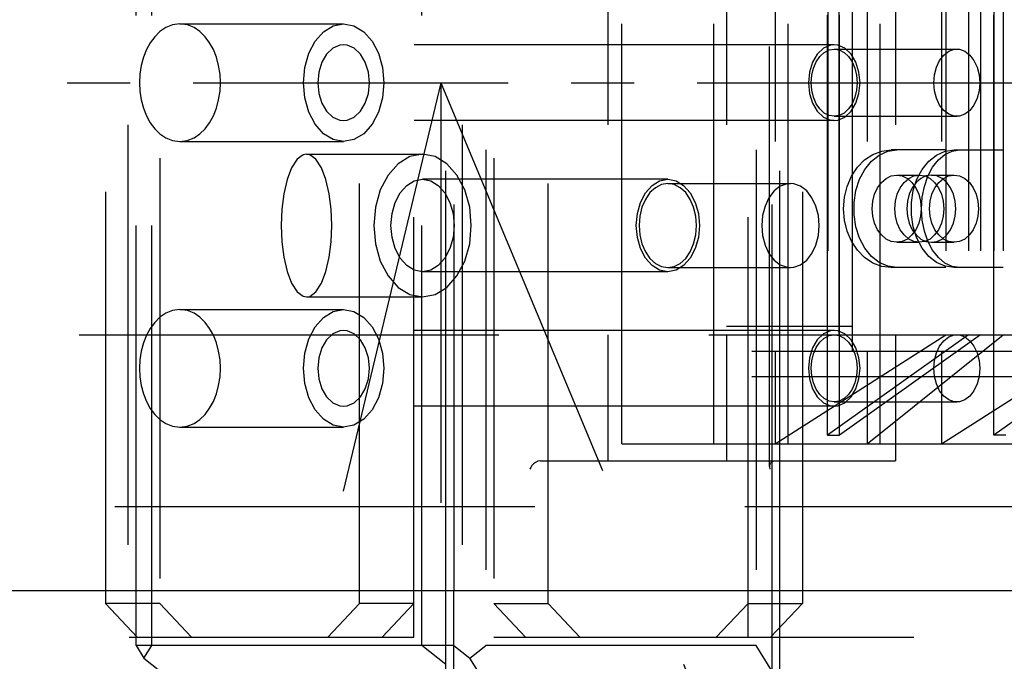
# Model space of a CAD drawing. Extents: x 0 to 10500, y 0 to 14850.
# Drawn here: x 1277 to 1395, y 12930 to 13006 of the extents above; entities that cross this region are included whole.
import ezdxf

# ---------------------------------------------------------------- set-up
doc = ezdxf.new("R2010")
doc.units = 0
doc.header["$LTSCALE"] = 100
doc.header["$MEASUREMENT"] = 0
doc.linetypes.add('CENTER', pattern=[0.6, 0.375, -0.075, 0.075, -0.075])
doc.linetypes.add('DASHED', pattern=[0.75, 0.5, -0.25])
doc.layers.get('0').update_dxf_attribs({"linetype": 'CONTINUOUS'})
doc.layers.add('05NASCOSTO', color=1, linetype='DASHED')
doc.layers.add('DEFAULT_1', color=7, linetype='CENTER')

msp = doc.modelspace()

# ---------------------------------------------------------------- linework, layer by layer
at = {"color": 7}
for p, q in [((3063.7, 12938.18), (1000.54, 12938.18)), ((1328.1, 12928.68), (1328.1, 12938.18)), ((1329.07, 12928.68), (1329.07, 12938.18)), ((1366.92, 12938.18), (1366.92, 12928.68)), ((1367.89, 12928.68), (1367.89, 12938.18))]:
    msp.add_line(p, q, dxfattribs=at)
at = {"layer": '05NASCOSTO', "color": 7}
for p, q in [((1290.25, 13068.68), (1290.25, 12928.68)), ((1291.22, 12931.68), (1291.22, 13068.68)), ((1330.04, 13068.68), (1330.04, 12928.68)), ((1293.09, 12931.68), (1293.09, 13065.68)), ((1294.04, 13064.68), (1294.04, 12932.68)), ((1324.32, 12932.68), (1324.32, 13064.68)), ((1325.26, 12931.68), (1325.26, 13065.68)), ((1332.88, 13065.68), (1332.88, 12931.68)), ((1333.83, 13064.68), (1333.83, 12932.68)), ((1364.11, 12932.68), (1364.11, 13064.68)), ((1365.05, 13065.68), (1365.05, 12931.68)), ((1287.57, 13060.68), (1287.57, 12936.68)), ((1317.85, 12936.68), (1317.85, 13060.68)), ((1340.3, 12936.68), (1340.3, 13060.68)), ((1370.58, 13060.68), (1370.58, 12936.68)), ((1328.1, 12938.18), (1328.1, 13059.18)), ((1329.07, 13059.18), (1329.07, 12938.18)), ((1366.92, 13059.18), (1366.92, 12938.18)), ((1367.89, 12938.18), (1367.89, 13059.18)), ((1347.39, 13043.68), (1347.39, 12953.68)), ((1361.54, 13043.68), (1361.54, 12953.68)), ((1366.65, 12953), (1366.65, 13044.35)), ((1381.65, 13043.68), (1381.65, 12953.68)), ((1349.08, 12955.68), (1349.08, 13041.68)), ((1360.01, 12955.68), (1360.01, 13041.68)), ((1367.34, 13041.68), (1367.34, 12955.68)), ((1368.89, 12955.68), (1368.89, 13041.68)), ((1378.27, 13041.68), (1378.27, 12955.68)), ((1379.82, 12955.68), (1379.82, 13041.68)), ((1387.14, 13041.68), (1387.14, 12955.68)), ((1373.55, 12956.72), (1373.55, 13040.64)), ((1374.98, 12956.72), (1374.98, 13040.64)), ((1393.35, 12956.72), (1393.35, 13040.64)), ((1376.54, 12966.68), (1376.54, 13030.68)), ((1373.58, 13028.68), (1373.58, 12968.68)), ((1374.95, 12968.68), (1374.95, 13028.68)), ((1387.64, 13028.68), (1387.64, 12968.68)), ((1390.34, 13028.68), (1390.34, 12968.68)), ((1391.78, 13028.68), (1391.78, 12968.68)), ((1393.38, 13028.68), (1393.38, 12968.68)), ((1394.47, 13028.68), (1394.47, 12968.68)), ((1294.77, 13005.23), (1294.06, 13004.76)), ((1295.57, 13005.56), (1294.77, 13005.23)), ((1296.45, 13005.68), (1295.57, 13005.56)), ((1296.45, 13005.68), (1315.94, 13005.68)), ((1297.35, 13005.55), (1296.45, 13005.68)), ((1298.14, 13005.23), (1297.35, 13005.55)), ((1298.83, 13004.76), (1298.14, 13005.23)), ((1313.55, 13004.74), (1314.7, 13005.44)), ((1314.7, 13005.44), (1315.94, 13005.68)), ((1315.94, 13005.68), (1317.17, 13005.44)), ((1317.17, 13005.44), (1318.33, 13004.74)), ((1293.45, 13004.15), (1292.92, 13003.44)), ((1294.06, 13004.76), (1293.45, 13004.15)), ((1299.45, 13004.15), (1298.83, 13004.76)), ((1299.98, 13003.44), (1299.45, 13004.15)), ((1312.56, 13003.63), (1313.55, 13004.74)), ((1318.33, 13004.74), (1319.32, 13003.63)), ((1292.47, 13002.62), (1292.1, 13001.7)), ((1292.92, 13003.44), (1292.47, 13002.62)), ((1300.43, 13002.62), (1299.98, 13003.44)), ((1300.79, 13001.7), (1300.43, 13002.62)), ((1311.8, 13002.18), (1312.56, 13003.63)), ((1314.66, 13002.77), (1313.92, 13002.08)), ((1315.5, 13003.13), (1314.66, 13002.77)), ((1315.94, 13003.18), (1315.5, 13003.13)), ((1374.35, 13003.18), (1315.94, 13003.18)), ((1316.37, 13003.13), (1315.94, 13003.18)), ((1317.21, 13002.77), (1316.37, 13003.13)), ((1317.95, 13002.08), (1317.21, 13002.77)), ((1319.32, 13003.63), (1320.08, 13002.18)), ((1373.08, 13002.77), (1372.34, 13002.08)), ((1373.92, 13003.13), (1373.08, 13002.77)), ((1373.17, 13002.28), (1373.74, 13002.58)), ((1373.74, 13002.58), (1374.35, 13002.68)), ((1374.35, 13003.18), (1373.92, 13003.13)), ((1374.79, 13003.13), (1374.35, 13003.18)), ((1374.35, 13002.68), (1388.96, 13002.68)), ((1374.35, 13002.68), (1374.96, 13002.58)), ((1375.63, 13002.77), (1374.79, 13003.13)), ((1374.96, 13002.58), (1375.54, 13002.28)), ((1376.37, 13002.08), (1375.63, 13002.77)), ((1387.99, 13002.42), (1388.63, 13002.65)), ((1388.63, 13002.65), (1388.96, 13002.68)), ((1388.96, 13002.68), (1389.29, 13002.65)), ((1389.29, 13002.65), (1389.93, 13002.42)), ((1292.1, 13001.7), (1291.84, 13000.71)), ((1301.06, 13000.71), (1300.79, 13001.7)), ((1311.32, 13000.49), (1311.8, 13002.18)), ((1313.92, 13002.08), (1313.35, 13001.11)), ((1318.52, 13001.11), (1317.95, 13002.08)), ((1320.08, 13002.18), (1320.56, 13000.49)), ((1372.34, 13002.08), (1371.77, 13001.11)), ((1372.22, 13001.17), (1372.65, 13001.8)), ((1372.65, 13001.8), (1373.17, 13002.28)), ((1375.54, 13002.28), (1376.06, 13001.8)), ((1376.06, 13001.8), (1376.49, 13001.17)), ((1376.94, 13001.11), (1376.37, 13002.08)), ((1386.54, 13000.53), (1386.91, 13001.33)), ((1386.91, 13001.33), (1387.4, 13001.97)), ((1387.4, 13001.97), (1387.99, 13002.42)), ((1389.93, 13002.42), (1390.51, 13001.97)), ((1390.51, 13001.97), (1391, 13001.33)), ((1391, 13001.33), (1391.38, 13000.53)), ((1291.84, 13000.71), (1291.68, 12999.69)), ((1301.22, 12999.69), (1301.06, 13000.71)), ((1311.15, 12998.68), (1311.32, 13000.49)), ((1313.35, 13001.11), (1312.99, 12999.94)), ((1318.89, 12999.94), (1318.52, 13001.11)), ((1320.56, 13000.49), (1320.72, 12998.68)), ((1371.77, 13001.11), (1371.4, 12999.94)), ((1371.69, 12999.57), (1371.89, 13000.41)), ((1371.89, 13000.41), (1372.22, 13001.17)), ((1376.49, 13001.17), (1376.82, 13000.41)), ((1376.82, 13000.41), (1377.02, 12999.57)), ((1377.3, 12999.94), (1376.94, 13001.11)), ((1386.3, 12999.63), (1386.54, 13000.53)), ((1391.38, 13000.53), (1391.61, 12999.63)), ((1291.68, 12999.69), (1291.63, 12998.68)), ((1301.27, 12998.68), (1301.22, 12999.69)), ((1312.99, 12999.94), (1312.86, 12998.68)), ((1319.01, 12998.68), (1318.89, 12999.94)), ((1371.4, 12999.94), (1371.28, 12998.68)), ((1371.62, 12998.68), (1371.69, 12999.57)), ((1377.02, 12999.57), (1377.09, 12998.68)), ((1377.43, 12998.68), (1377.3, 12999.94)), ((1386.22, 12998.68), (1386.3, 12999.63)), ((1391.61, 12999.63), (1391.69, 12998.68)), ((1327.53, 12998.68), (964.03, 11482.74)), ((1291.63, 12998.68), (1291.68, 12997.66)), ((1301.22, 12997.66), (1301.27, 12998.68)), ((1311.32, 12996.86), (1311.15, 12998.68)), ((1312.86, 12998.68), (1312.99, 12997.41)), ((1318.89, 12997.41), (1319.01, 12998.68)), ((1320.72, 12998.68), (1320.56, 12996.86)), ((1327.53, 12998.68), (1702.22, 12100.22)), ((1327.53, 12998.68), (1327.53, 11786.79)), ((1371.28, 12998.68), (1371.4, 12997.41)), ((1371.69, 12997.79), (1371.62, 12998.68)), ((1377.09, 12998.68), (1377.02, 12997.79)), ((1377.3, 12997.41), (1377.43, 12998.68)), ((1386.3, 12997.72), (1386.22, 12998.68)), ((1391.69, 12998.68), (1391.61, 12997.72)), ((1291.68, 12997.66), (1291.84, 12996.64)), ((1291.84, 12996.64), (1292.1, 12995.65)), ((1300.79, 12995.65), (1301.06, 12996.64)), ((1301.06, 12996.64), (1301.22, 12997.66)), ((1311.8, 12995.18), (1311.32, 12996.86)), ((1312.99, 12997.41), (1313.35, 12996.24)), ((1318.52, 12996.24), (1318.89, 12997.41)), ((1320.56, 12996.86), (1320.08, 12995.18)), ((1371.4, 12997.41), (1371.77, 12996.24)), ((1371.89, 12996.94), (1371.69, 12997.79)), ((1372.22, 12996.18), (1371.89, 12996.94)), ((1376.82, 12996.94), (1376.49, 12996.18)), ((1377.02, 12997.79), (1376.82, 12996.94)), ((1376.94, 12996.24), (1377.3, 12997.41)), ((1386.54, 12996.82), (1386.3, 12997.72)), ((1386.91, 12996.02), (1386.54, 12996.82)), ((1391.38, 12996.82), (1391, 12996.02)), ((1391.61, 12997.72), (1391.38, 12996.82)), ((1292.1, 12995.65), (1292.47, 12994.73)), ((1300.43, 12994.74), (1300.79, 12995.65)), ((1313.35, 12996.24), (1313.92, 12995.28)), ((1317.95, 12995.28), (1318.52, 12996.24)), ((1371.77, 12996.24), (1372.34, 12995.28)), ((1372.65, 12995.55), (1372.22, 12996.18)), ((1373.17, 12995.07), (1372.65, 12995.55)), ((1376.06, 12995.55), (1375.54, 12995.07)), ((1376.49, 12996.18), (1376.06, 12995.55)), ((1376.37, 12995.28), (1376.94, 12996.24)), ((1387.4, 12995.38), (1386.91, 12996.02)), ((1391, 12996.02), (1390.51, 12995.38)), ((1292.47, 12994.73), (1292.92, 12993.91)), ((1299.98, 12993.92), (1300.43, 12994.74)), ((1312.56, 12993.73), (1311.8, 12995.18)), ((1313.92, 12995.28), (1314.66, 12994.58)), ((1314.66, 12994.58), (1315.5, 12994.22)), ((1316.37, 12994.22), (1317.21, 12994.58)), ((1317.21, 12994.58), (1317.95, 12995.28)), ((1320.08, 12995.18), (1319.32, 12993.73)), ((1372.34, 12995.28), (1373.08, 12994.58)), ((1373.08, 12994.58), (1373.92, 12994.22)), ((1373.74, 12994.78), (1373.17, 12995.07)), ((1374.35, 12994.68), (1373.74, 12994.78)), ((1374.96, 12994.78), (1374.35, 12994.68)), ((1374.35, 12994.68), (1388.96, 12994.68)), ((1374.79, 12994.22), (1375.63, 12994.58)), ((1375.54, 12995.07), (1374.96, 12994.78)), ((1375.63, 12994.58), (1376.37, 12995.28)), ((1387.99, 12994.94), (1387.4, 12995.38)), ((1388.63, 12994.71), (1387.99, 12994.94)), ((1388.96, 12994.68), (1388.63, 12994.71)), ((1389.29, 12994.71), (1388.96, 12994.68)), ((1389.93, 12994.94), (1389.29, 12994.71)), ((1390.51, 12995.38), (1389.93, 12994.94)), ((1292.92, 12993.91), (1293.45, 12993.2)), ((1293.45, 12993.2), (1294.06, 12992.59)), ((1298.83, 12992.59), (1299.45, 12993.2)), ((1299.45, 12993.2), (1299.98, 12993.92)), ((1313.55, 12992.61), (1312.56, 12993.73)), ((1315.5, 12994.22), (1315.94, 12994.18)), ((1315.94, 12994.18), (1316.37, 12994.22)), ((1374.35, 12994.18), (1315.94, 12994.18)), ((1319.32, 12993.73), (1318.33, 12992.61)), ((1373.92, 12994.22), (1374.35, 12994.18)), ((1374.35, 12994.18), (1374.79, 12994.22)), ((1294.06, 12992.59), (1294.76, 12992.12)), ((1294.76, 12992.12), (1295.55, 12991.8)), ((1297.32, 12991.79), (1298.13, 12992.12)), ((1298.13, 12992.12), (1298.83, 12992.59)), ((1314.7, 12991.91), (1313.55, 12992.61)), ((1318.33, 12992.61), (1317.17, 12991.91)), ((1295.55, 12991.8), (1296.45, 12991.68)), ((1296.45, 12991.68), (1297.32, 12991.79)), ((1296.45, 12991.68), (1315.94, 12991.68)), ((1315.94, 12991.68), (1314.7, 12991.91)), ((1317.17, 12991.91), (1315.94, 12991.68)), ((1311.13, 12990.11), (1310.39, 12989.57)), ((1311.51, 12990.17), (1311.13, 12990.11)), ((1311.51, 12990.18), (1325.34, 12990.18)), ((1311.9, 12990.11), (1311.51, 12990.17)), ((1312.63, 12989.57), (1311.9, 12990.11)), ((1323.83, 12989.89), (1322.43, 12989.04)), ((1325.34, 12990.18), (1323.83, 12989.89)), ((1326.84, 12989.89), (1325.34, 12990.18)), ((1328.24, 12989.04), (1326.84, 12989.89)), ((1377.98, 12989.49), (1378.96, 12990.14)), ((1378.8, 12989.34), (1379.72, 12990.07)), ((1378.96, 12990.14), (1380.03, 12990.54)), ((1379.72, 12990.07), (1380.74, 12990.52)), ((1380.03, 12990.54), (1381.14, 12990.68)), ((1380.74, 12990.52), (1381.8, 12990.68)), ((1387.64, 12990.68), (1381.14, 12990.68)), ((1385.63, 12989.34), (1386.55, 12990.07)), ((1386.55, 12990.07), (1387.57, 12990.52)), ((1386.76, 12989.49), (1387.55, 12990.14)), ((1387.55, 12990.14), (1388.4, 12990.54)), ((1387.57, 12990.52), (1388.63, 12990.68)), ((1388.4, 12990.54), (1389.29, 12990.68)), ((1388.63, 12990.68), (1394.47, 12990.68)), ((1309.74, 12988.54), (1309.2, 12987.14)), ((1310.39, 12989.57), (1309.74, 12988.54)), ((1313.29, 12988.54), (1312.63, 12989.57)), ((1313.82, 12987.14), (1313.29, 12988.54)), ((1322.43, 12989.04), (1321.23, 12987.69)), ((1329.44, 12987.69), (1328.24, 12989.04)), ((1376.41, 12987.55), (1377.12, 12988.61)), ((1377.12, 12988.61), (1377.98, 12989.49)), ((1378, 12988.36), (1378.8, 12989.34)), ((1384.83, 12988.36), (1385.63, 12989.34)), ((1385.51, 12987.55), (1386.07, 12988.61)), ((1386.07, 12988.61), (1386.76, 12989.49)), ((1321.23, 12987.69), (1320.31, 12985.93)), ((1330.37, 12985.93), (1329.44, 12987.69)), ((1375.89, 12986.34), (1376.41, 12987.55)), ((1377.37, 12987.18), (1378, 12988.36)), ((1379.98, 12986.8), (1380.53, 12987.28)), ((1380.53, 12987.28), (1381.15, 12987.58)), ((1381.15, 12987.58), (1381.8, 12987.68)), ((1381.8, 12987.68), (1384.5, 12987.68)), ((1381.8, 12987.68), (1382.45, 12987.58)), ((1382.45, 12987.58), (1383.07, 12987.28)), ((1382.68, 12986.8), (1383.23, 12987.28)), ((1383.07, 12987.28), (1383.62, 12986.8)), ((1383.23, 12987.28), (1383.85, 12987.58)), ((1383.85, 12987.58), (1384.5, 12987.68)), ((1384.67, 12987.28), (1384.11, 12986.8)), ((1384.21, 12987.18), (1384.83, 12988.36)), ((1384.5, 12987.68), (1385.15, 12987.58)), ((1385.28, 12987.58), (1384.67, 12987.28)), ((1385.09, 12986.34), (1385.51, 12987.55)), ((1385.15, 12987.58), (1385.77, 12987.28)), ((1385.93, 12987.68), (1385.28, 12987.58)), ((1385.77, 12987.28), (1386.32, 12986.8)), ((1385.93, 12987.68), (1388.63, 12987.68)), ((1386.58, 12987.58), (1385.93, 12987.68)), ((1387.2, 12987.28), (1386.58, 12987.58)), ((1386.81, 12986.8), (1387.37, 12987.28)), ((1387.76, 12986.8), (1387.2, 12987.28)), ((1387.37, 12987.28), (1387.98, 12987.58)), ((1387.98, 12987.58), (1388.63, 12987.68)), ((1388.63, 12987.68), (1389.28, 12987.58)), ((1389.28, 12987.58), (1389.9, 12987.28)), ((1389.9, 12987.28), (1390.45, 12986.8)), ((1309.2, 12987.14), (1308.81, 12985.46)), ((1314.21, 12985.46), (1313.82, 12987.14)), ((1322.68, 12985.57), (1323.46, 12986.44)), ((1323.46, 12986.44), (1324.36, 12986.99)), ((1324.36, 12986.99), (1325.34, 12987.18)), ((1354.55, 12987.18), (1325.34, 12987.18)), ((1325.34, 12987.18), (1326.31, 12986.99)), ((1326.31, 12986.99), (1327.21, 12986.44)), ((1327.21, 12986.44), (1327.99, 12985.57)), ((1351.89, 12985.57), (1352.67, 12986.44)), ((1353.06, 12986.18), (1352.42, 12985.59)), ((1352.67, 12986.44), (1353.57, 12986.99)), ((1353.79, 12986.55), (1353.06, 12986.18)), ((1353.57, 12986.99), (1354.55, 12987.18)), ((1354.55, 12986.68), (1353.79, 12986.55)), ((1354.55, 12987.18), (1355.52, 12986.99)), ((1354.55, 12986.68), (1369.15, 12986.68)), ((1355.31, 12986.55), (1354.55, 12986.68)), ((1356.03, 12986.18), (1355.31, 12986.55)), ((1355.52, 12986.99), (1356.42, 12986.44)), ((1356.68, 12985.59), (1356.03, 12986.18)), ((1356.42, 12986.44), (1357.2, 12985.57)), ((1367.94, 12986.35), (1367.21, 12985.79)), ((1368.74, 12986.64), (1367.94, 12986.35)), ((1369.15, 12986.68), (1368.74, 12986.64)), ((1369.56, 12986.64), (1369.15, 12986.68)), ((1370.36, 12986.35), (1369.56, 12986.64)), ((1371.09, 12985.79), (1370.36, 12986.35)), ((1375.57, 12985.04), (1375.89, 12986.34)), ((1376.94, 12985.84), (1377.37, 12987.18)), ((1379.17, 12985.41), (1379.52, 12986.17)), ((1379.52, 12986.17), (1379.98, 12986.8)), ((1381.87, 12985.41), (1382.22, 12986.17)), ((1382.22, 12986.17), (1382.68, 12986.8)), ((1383.65, 12986.17), (1383.3, 12985.41)), ((1383.62, 12986.8), (1384.08, 12986.17)), ((1384.11, 12986.8), (1383.65, 12986.17)), ((1383.77, 12985.84), (1384.21, 12987.18)), ((1384.08, 12986.17), (1384.43, 12985.41)), ((1384.84, 12985.04), (1385.09, 12986.34)), ((1386, 12985.41), (1386.35, 12986.17)), ((1386.32, 12986.8), (1386.78, 12986.17)), ((1386.35, 12986.17), (1386.81, 12986.8)), ((1386.78, 12986.17), (1387.13, 12985.41)), ((1388.22, 12986.17), (1387.76, 12986.8)), ((1388.57, 12985.41), (1388.22, 12986.17)), ((1390.45, 12986.8), (1390.92, 12986.17)), ((1390.92, 12986.17), (1391.26, 12985.41)), ((1308.81, 12985.46), (1308.58, 12983.61)), ((1314.45, 12983.61), (1314.21, 12985.46)), ((1320.31, 12985.93), (1319.73, 12983.88)), ((1322.08, 12984.43), (1322.68, 12985.57)), ((1327.99, 12985.57), (1328.59, 12984.43)), ((1330.95, 12983.88), (1330.37, 12985.93)), ((1351.29, 12984.43), (1351.89, 12985.57)), ((1352.42, 12985.59), (1351.88, 12984.79)), ((1357.22, 12984.79), (1356.68, 12985.59)), ((1357.2, 12985.57), (1357.8, 12984.43)), ((1366.59, 12984.99), (1366.13, 12984)), ((1367.21, 12985.79), (1366.59, 12984.99)), ((1371.71, 12984.99), (1371.09, 12985.79)), ((1372.18, 12984), (1371.71, 12984.99)), ((1375.46, 12983.68), (1375.57, 12985.04)), ((1376.72, 12984.41), (1376.94, 12985.84)), ((1378.95, 12984.57), (1379.17, 12985.41)), ((1381.65, 12984.57), (1381.87, 12985.41)), ((1383.3, 12985.41), (1383.09, 12984.57)), ((1383.55, 12984.41), (1383.77, 12985.84)), ((1384.43, 12985.41), (1384.65, 12984.57)), ((1384.75, 12983.68), (1384.84, 12985.04)), ((1385.78, 12984.57), (1386, 12985.41)), ((1387.13, 12985.41), (1387.35, 12984.57)), ((1388.78, 12984.57), (1388.57, 12985.41)), ((1391.26, 12985.41), (1391.48, 12984.57)), ((1319.73, 12983.88), (1319.53, 12981.68)), ((1321.71, 12983.1), (1322.08, 12984.43)), ((1328.59, 12984.43), (1328.97, 12983.1)), ((1331.14, 12981.68), (1330.95, 12983.88)), ((1350.92, 12983.1), (1351.29, 12984.43)), ((1351.47, 12983.85), (1351.22, 12982.79)), ((1351.88, 12984.79), (1351.47, 12983.85)), ((1357.62, 12983.85), (1357.22, 12984.79)), ((1357.88, 12982.79), (1357.62, 12983.85)), ((1357.8, 12984.43), (1358.18, 12983.1)), ((1366.13, 12984), (1365.83, 12982.87)), ((1372.47, 12982.87), (1372.18, 12984)), ((1376.72, 12982.94), (1376.72, 12984.41)), ((1378.88, 12983.68), (1378.95, 12984.57)), ((1381.58, 12983.68), (1381.65, 12984.57)), ((1383.09, 12984.57), (1383.01, 12983.68)), ((1383.55, 12982.94), (1383.55, 12984.41)), ((1384.65, 12984.57), (1384.72, 12983.68)), ((1385.71, 12983.68), (1385.78, 12984.57)), ((1387.35, 12984.57), (1387.42, 12983.68)), ((1388.85, 12983.68), (1388.78, 12984.57)), ((1391.48, 12984.57), (1391.55, 12983.68)), ((1308.58, 12983.61), (1308.5, 12981.68)), ((1314.53, 12981.68), (1314.45, 12983.61)), ((1321.58, 12981.68), (1321.71, 12983.1)), ((1328.97, 12983.1), (1329.09, 12981.68)), ((1350.79, 12981.68), (1350.92, 12983.1)), ((1351.22, 12982.79), (1351.13, 12981.68)), ((1357.96, 12981.68), (1357.88, 12982.79)), ((1358.18, 12983.1), (1358.3, 12981.68)), ((1365.83, 12982.87), (1365.74, 12981.68)), ((1372.57, 12981.68), (1372.47, 12982.87)), ((1375.57, 12982.32), (1375.46, 12983.68)), ((1376.94, 12981.51), (1376.72, 12982.94)), ((1378.95, 12982.79), (1378.88, 12983.68)), ((1379.17, 12981.94), (1378.95, 12982.79)), ((1381.65, 12982.79), (1381.58, 12983.68)), ((1381.87, 12981.94), (1381.65, 12982.79)), ((1383.01, 12983.68), (1383.09, 12982.79)), ((1383.09, 12982.79), (1383.3, 12981.94)), ((1383.77, 12981.51), (1383.55, 12982.94)), ((1384.65, 12982.79), (1384.43, 12981.94)), ((1384.72, 12983.68), (1384.65, 12982.79)), ((1384.84, 12982.32), (1384.75, 12983.68)), ((1385.78, 12982.79), (1385.71, 12983.68)), ((1386, 12981.94), (1385.78, 12982.79)), ((1387.35, 12982.79), (1387.13, 12981.94)), ((1387.42, 12983.68), (1387.35, 12982.79)), ((1388.57, 12981.94), (1388.78, 12982.79)), ((1388.78, 12982.79), (1388.85, 12983.68)), ((1391.48, 12982.79), (1391.26, 12981.94)), ((1391.55, 12983.68), (1391.48, 12982.79)), ((1308.5, 12981.68), (1308.58, 12979.75)), ((1314.45, 12979.75), (1314.53, 12981.68)), ((1319.53, 12981.68), (1319.73, 12979.48)), ((1321.71, 12980.25), (1321.58, 12981.68)), ((1329.09, 12981.68), (1328.97, 12980.25)), ((1330.95, 12979.48), (1331.14, 12981.68)), ((1350.92, 12980.25), (1350.79, 12981.68)), ((1351.13, 12981.68), (1351.22, 12980.56)), ((1357.88, 12980.56), (1357.96, 12981.68)), ((1358.3, 12981.68), (1358.18, 12980.25)), ((1365.74, 12981.68), (1365.83, 12980.48)), ((1372.47, 12980.48), (1372.57, 12981.68)), ((1375.89, 12981.01), (1375.57, 12982.32)), ((1377.37, 12980.18), (1376.94, 12981.51)), ((1379.52, 12981.18), (1379.17, 12981.94)), ((1382.22, 12981.18), (1381.87, 12981.94)), ((1383.3, 12981.94), (1383.65, 12981.18)), ((1384.21, 12980.18), (1383.77, 12981.51)), ((1384.43, 12981.94), (1384.08, 12981.18)), ((1385.09, 12981.01), (1384.84, 12982.32)), ((1386.35, 12981.18), (1386, 12981.94)), ((1387.13, 12981.94), (1386.78, 12981.18)), ((1388.22, 12981.18), (1388.57, 12981.94)), ((1391.26, 12981.94), (1390.92, 12981.18)), ((1322.08, 12978.93), (1321.71, 12980.25)), ((1328.97, 12980.25), (1328.59, 12978.93)), ((1351.29, 12978.93), (1350.92, 12980.25)), ((1351.22, 12980.56), (1351.47, 12979.51)), ((1357.62, 12979.51), (1357.88, 12980.56)), ((1358.18, 12980.25), (1357.8, 12978.93)), ((1365.83, 12980.48), (1366.13, 12979.35)), ((1372.18, 12979.35), (1372.47, 12980.48)), ((1376.41, 12979.8), (1375.89, 12981.01)), ((1379.98, 12980.55), (1379.52, 12981.18)), ((1380.53, 12980.07), (1379.98, 12980.55)), ((1382.68, 12980.55), (1382.22, 12981.18)), ((1383.23, 12980.07), (1382.68, 12980.55)), ((1383.62, 12980.55), (1383.07, 12980.07)), ((1384.08, 12981.18), (1383.62, 12980.55)), ((1383.65, 12981.18), (1384.11, 12980.55)), ((1384.11, 12980.55), (1384.67, 12980.07)), ((1385.51, 12979.8), (1385.09, 12981.01)), ((1386.32, 12980.55), (1385.77, 12980.07)), ((1386.78, 12981.18), (1386.32, 12980.55)), ((1386.81, 12980.55), (1386.35, 12981.18)), ((1387.37, 12980.07), (1386.81, 12980.55)), ((1387.2, 12980.07), (1387.76, 12980.55)), ((1387.76, 12980.55), (1388.22, 12981.18)), ((1390.45, 12980.55), (1389.9, 12980.07)), ((1390.92, 12981.18), (1390.45, 12980.55)), ((1308.58, 12979.75), (1308.81, 12977.9)), ((1314.21, 12977.9), (1314.45, 12979.75)), ((1319.73, 12979.48), (1320.31, 12977.43)), ((1330.37, 12977.43), (1330.95, 12979.48)), ((1351.47, 12979.51), (1351.88, 12978.56)), ((1357.22, 12978.56), (1357.62, 12979.51)), ((1366.13, 12979.35), (1366.59, 12978.36)), ((1371.71, 12978.36), (1372.18, 12979.35)), ((1377.12, 12978.74), (1376.41, 12979.8)), ((1378, 12978.99), (1377.37, 12980.18)), ((1381.15, 12979.78), (1380.53, 12980.07)), ((1381.8, 12979.68), (1381.15, 12979.78)), ((1382.45, 12979.78), (1381.8, 12979.68)), ((1381.8, 12979.68), (1384.5, 12979.68)), ((1383.07, 12980.07), (1382.45, 12979.78)), ((1383.85, 12979.78), (1383.23, 12980.07)), ((1384.5, 12979.68), (1383.85, 12979.78)), ((1384.83, 12978.99), (1384.21, 12980.18)), ((1385.15, 12979.78), (1384.5, 12979.68)), ((1384.67, 12980.07), (1385.28, 12979.78)), ((1385.77, 12980.07), (1385.15, 12979.78)), ((1385.28, 12979.78), (1385.93, 12979.68)), ((1386.07, 12978.74), (1385.51, 12979.8)), ((1385.93, 12979.68), (1386.58, 12979.78)), ((1385.93, 12979.68), (1388.63, 12979.68)), ((1386.58, 12979.78), (1387.2, 12980.07)), ((1387.98, 12979.78), (1387.37, 12980.07)), ((1388.63, 12979.68), (1387.98, 12979.78)), ((1389.28, 12979.78), (1388.63, 12979.68)), ((1389.9, 12980.07), (1389.28, 12979.78)), ((1308.81, 12977.9), (1309.2, 12976.22)), ((1313.82, 12976.22), (1314.21, 12977.9)), ((1322.68, 12977.79), (1322.08, 12978.93)), ((1328.59, 12978.93), (1327.99, 12977.79)), ((1351.89, 12977.79), (1351.29, 12978.93)), ((1351.88, 12978.56), (1352.42, 12977.77)), ((1356.68, 12977.77), (1357.22, 12978.56)), ((1357.8, 12978.93), (1357.2, 12977.79)), ((1366.59, 12978.36), (1367.21, 12977.56)), ((1371.09, 12977.56), (1371.71, 12978.36)), ((1377.98, 12977.86), (1377.12, 12978.74)), ((1378.96, 12977.21), (1377.98, 12977.86)), ((1378.8, 12978.01), (1378, 12978.99)), ((1379.72, 12977.28), (1378.8, 12978.01)), ((1385.63, 12978.01), (1384.83, 12978.99)), ((1386.55, 12977.28), (1385.63, 12978.01)), ((1386.76, 12977.86), (1386.07, 12978.74)), ((1387.55, 12977.21), (1386.76, 12977.86)), ((1320.31, 12977.43), (1321.23, 12975.67)), ((1323.46, 12976.91), (1322.68, 12977.79)), ((1324.36, 12976.36), (1323.46, 12976.91)), ((1327.21, 12976.91), (1326.31, 12976.36)), ((1327.99, 12977.79), (1327.21, 12976.91)), ((1329.44, 12975.67), (1330.37, 12977.43)), ((1352.67, 12976.91), (1351.89, 12977.79)), ((1352.42, 12977.77), (1353.06, 12977.17)), ((1353.57, 12976.36), (1352.67, 12976.91)), ((1353.06, 12977.17), (1353.79, 12976.8)), ((1353.79, 12976.8), (1354.55, 12976.68)), ((1354.55, 12976.68), (1355.31, 12976.8)), ((1355.31, 12976.8), (1356.03, 12977.17)), ((1356.42, 12976.91), (1355.52, 12976.36)), ((1356.03, 12977.17), (1356.68, 12977.77)), ((1357.2, 12977.79), (1356.42, 12976.91)), ((1367.21, 12977.56), (1367.94, 12977)), ((1367.94, 12977), (1368.74, 12976.71)), ((1368.74, 12976.71), (1369.15, 12976.68)), ((1369.15, 12976.68), (1369.56, 12976.71)), ((1369.56, 12976.71), (1370.36, 12977)), ((1370.36, 12977), (1371.09, 12977.56)), ((1380.03, 12976.81), (1378.96, 12977.21)), ((1380.74, 12976.83), (1379.72, 12977.28)), ((1381.14, 12976.68), (1380.03, 12976.81)), ((1381.8, 12976.68), (1380.74, 12976.83)), ((1387.57, 12976.83), (1386.55, 12977.28)), ((1388.4, 12976.81), (1387.55, 12977.21)), ((1388.63, 12976.68), (1387.57, 12976.83)), ((1389.29, 12976.68), (1388.4, 12976.81)), ((1309.2, 12976.22), (1309.74, 12974.81)), ((1313.29, 12974.81), (1313.82, 12976.22)), ((1321.23, 12975.67), (1322.43, 12974.31)), ((1325.34, 12976.18), (1324.36, 12976.36)), ((1326.31, 12976.36), (1325.34, 12976.18)), ((1354.55, 12976.18), (1325.34, 12976.18)), ((1328.24, 12974.31), (1329.44, 12975.67)), ((1354.55, 12976.18), (1353.57, 12976.36)), ((1354.55, 12976.68), (1369.15, 12976.68)), ((1355.52, 12976.36), (1354.55, 12976.18)), ((1387.64, 12976.68), (1381.14, 12976.68)), ((1394.47, 12976.68), (1388.63, 12976.68)), ((1309.74, 12974.81), (1310.39, 12973.79)), ((1312.63, 12973.79), (1313.29, 12974.81)), ((1310.39, 12973.79), (1311.13, 12973.25)), ((1311.13, 12973.25), (1311.51, 12973.18)), ((1311.51, 12973.18), (1311.9, 12973.24)), ((1311.51, 12973.18), (1325.34, 12973.18)), ((1311.9, 12973.24), (1312.63, 12973.79)), ((1322.43, 12974.31), (1323.83, 12973.47)), ((1323.83, 12973.47), (1325.34, 12973.18)), ((1325.34, 12973.18), (1326.84, 12973.47)), ((1326.84, 12973.47), (1328.24, 12974.31)), ((1294.77, 12971.23), (1294.06, 12970.76)), ((1295.57, 12971.56), (1294.77, 12971.23)), ((1296.45, 12971.68), (1295.57, 12971.56)), ((1296.45, 12971.68), (1315.94, 12971.68)), ((1297.35, 12971.55), (1296.45, 12971.68)), ((1298.14, 12971.23), (1297.35, 12971.55)), ((1298.83, 12970.76), (1298.14, 12971.23)), ((1313.55, 12970.74), (1314.7, 12971.44)), ((1314.7, 12971.44), (1315.94, 12971.68)), ((1315.94, 12971.68), (1317.17, 12971.44)), ((1317.17, 12971.44), (1318.33, 12970.74)), ((1293.45, 12970.15), (1292.92, 12969.44)), ((1294.06, 12970.76), (1293.45, 12970.15)), ((1299.45, 12970.15), (1298.83, 12970.76)), ((1299.98, 12969.44), (1299.45, 12970.15)), ((1312.56, 12969.63), (1313.55, 12970.74)), ((1318.33, 12970.74), (1319.32, 12969.63)), ((1361.54, 12969.68), (1376.54, 12969.68)), ((759.43, 12968.68), (3363.7, 12968.68)), ((1292.47, 12968.62), (1292.1, 12967.7)), ((1292.92, 12969.44), (1292.47, 12968.62)), ((1300.43, 12968.62), (1299.98, 12969.44)), ((1300.79, 12967.7), (1300.43, 12968.62)), ((1311.8, 12968.18), (1312.56, 12969.63)), ((1314.66, 12968.77), (1313.92, 12968.08)), ((1315.5, 12969.13), (1314.66, 12968.77)), ((1315.94, 12969.18), (1315.5, 12969.13)), ((1374.35, 12969.18), (1315.94, 12969.18)), ((1316.37, 12969.13), (1315.94, 12969.18)), ((1317.21, 12968.77), (1316.37, 12969.13)), ((1317.95, 12968.08), (1317.21, 12968.77)), ((1319.32, 12969.63), (1320.08, 12968.18)), ((1367.34, 12955.68), (1387.64, 12968.68)), ((1373.08, 12968.77), (1372.34, 12968.08)), ((1373.92, 12969.13), (1373.08, 12968.77)), ((1373.17, 12968.28), (1373.74, 12968.58)), ((1390.34, 12968.68), (1373.55, 12956.72)), ((1373.74, 12968.58), (1374.35, 12968.68)), ((1374.35, 12969.18), (1373.92, 12969.13)), ((1374.79, 12969.13), (1374.35, 12969.18)), ((1374.35, 12968.68), (1374.96, 12968.58)), ((1375.63, 12968.77), (1374.79, 12969.13)), ((1374.96, 12968.58), (1375.54, 12968.28)), ((1391.78, 12968.68), (1374.98, 12956.72)), ((1376.37, 12968.08), (1375.63, 12968.77)), ((1378.27, 12955.68), (1394.47, 12968.68)), ((1387.14, 12955.68), (1407.45, 12968.68)), ((1387.99, 12968.42), (1388.63, 12968.65)), ((1388.63, 12968.65), (1388.96, 12968.68)), ((1388.96, 12968.68), (1389.29, 12968.65)), ((1389.29, 12968.65), (1389.93, 12968.42)), ((1410.15, 12968.68), (1393.35, 12956.72)), ((1292.1, 12967.7), (1291.84, 12966.71)), ((1301.06, 12966.71), (1300.79, 12967.7)), ((1311.32, 12966.49), (1311.8, 12968.18)), ((1313.92, 12968.08), (1313.35, 12967.11)), ((1318.52, 12967.11), (1317.95, 12968.08)), ((1320.08, 12968.18), (1320.56, 12966.49)), ((1372.34, 12968.08), (1371.77, 12967.11)), ((1372.22, 12967.17), (1372.65, 12967.8)), ((1372.65, 12967.8), (1373.17, 12968.28)), ((1375.54, 12968.28), (1376.06, 12967.8)), ((1376.06, 12967.8), (1376.49, 12967.17)), ((1376.94, 12967.11), (1376.37, 12968.08)), ((1386.54, 12966.53), (1386.91, 12967.33)), ((1386.91, 12967.33), (1387.4, 12967.97)), ((1387.4, 12967.97), (1387.99, 12968.42)), ((1389.93, 12968.42), (1390.51, 12967.97)), ((1390.51, 12967.97), (1391, 12967.33)), ((1391, 12967.33), (1391.38, 12966.53)), ((1291.84, 12966.71), (1291.68, 12965.69)), ((1301.22, 12965.69), (1301.06, 12966.71)), ((1311.15, 12964.68), (1311.32, 12966.49)), ((1313.35, 12967.11), (1312.99, 12965.94)), ((1318.89, 12965.94), (1318.52, 12967.11)), ((1320.56, 12966.49), (1320.72, 12964.68)), ((2839.54, 12966.68), (1361.54, 12966.68)), ((1371.77, 12967.11), (1371.4, 12965.94)), ((1371.69, 12965.57), (1371.89, 12966.41)), ((1371.89, 12966.41), (1372.22, 12967.17)), ((1376.49, 12967.17), (1376.82, 12966.41)), ((1376.82, 12966.41), (1377.02, 12965.57)), ((1377.3, 12965.94), (1376.94, 12967.11)), ((1386.3, 12965.63), (1386.54, 12966.53)), ((1391.38, 12966.53), (1391.61, 12965.63)), ((1291.68, 12965.69), (1291.63, 12964.68)), ((1301.27, 12964.68), (1301.22, 12965.69)), ((1312.99, 12965.94), (1312.86, 12964.68)), ((1319.01, 12964.68), (1318.89, 12965.94)), ((1371.4, 12965.94), (1371.28, 12964.68)), ((1371.62, 12964.68), (1371.69, 12965.57)), ((1377.02, 12965.57), (1377.09, 12964.68)), ((1377.43, 12964.68), (1377.3, 12965.94)), ((1386.22, 12964.68), (1386.3, 12965.63)), ((1391.61, 12965.63), (1391.69, 12964.68)), ((1291.63, 12964.68), (1291.68, 12963.66)), ((1301.22, 12963.66), (1301.27, 12964.68)), ((1311.32, 12962.86), (1311.15, 12964.68)), ((1312.86, 12964.68), (1312.99, 12963.41)), ((1318.89, 12963.41), (1319.01, 12964.68)), ((1320.72, 12964.68), (1320.56, 12962.86)), ((1371.28, 12964.68), (1371.4, 12963.41)), ((1371.69, 12963.79), (1371.62, 12964.68)), ((1377.09, 12964.68), (1377.02, 12963.79)), ((1377.3, 12963.41), (1377.43, 12964.68)), ((1386.3, 12963.72), (1386.22, 12964.68)), ((1391.69, 12964.68), (1391.61, 12963.72)), ((1291.68, 12963.66), (1291.84, 12962.64)), ((1291.84, 12962.64), (1292.1, 12961.65)), ((1300.79, 12961.65), (1301.06, 12962.64)), ((1301.06, 12962.64), (1301.22, 12963.66)), ((1311.8, 12961.18), (1311.32, 12962.86)), ((1312.99, 12963.41), (1313.35, 12962.24)), ((1318.52, 12962.24), (1318.89, 12963.41)), ((1320.56, 12962.86), (1320.08, 12961.18)), ((2839.54, 12963.68), (1361.54, 12963.68)), ((1371.4, 12963.41), (1371.77, 12962.24)), ((1371.89, 12962.94), (1371.69, 12963.79)), ((1372.22, 12962.18), (1371.89, 12962.94)), ((1376.82, 12962.94), (1376.49, 12962.18)), ((1377.02, 12963.79), (1376.82, 12962.94)), ((1376.94, 12962.24), (1377.3, 12963.41)), ((1386.54, 12962.82), (1386.3, 12963.72)), ((1386.91, 12962.02), (1386.54, 12962.82)), ((1391.38, 12962.82), (1391, 12962.02)), ((1391.61, 12963.72), (1391.38, 12962.82)), ((1292.1, 12961.65), (1292.47, 12960.73)), ((1300.43, 12960.74), (1300.79, 12961.65)), ((1313.35, 12962.24), (1313.92, 12961.28)), ((1317.95, 12961.28), (1318.52, 12962.24)), ((1371.77, 12962.24), (1372.34, 12961.28)), ((1372.65, 12961.55), (1372.22, 12962.18)), ((1373.17, 12961.07), (1372.65, 12961.55)), ((1376.06, 12961.55), (1375.54, 12961.07)), ((1376.49, 12962.18), (1376.06, 12961.55)), ((1376.37, 12961.28), (1376.94, 12962.24)), ((1387.4, 12961.38), (1386.91, 12962.02)), ((1391, 12962.02), (1390.51, 12961.38)), ((1292.47, 12960.73), (1292.92, 12959.91)), ((1299.98, 12959.92), (1300.43, 12960.74)), ((1312.56, 12959.73), (1311.8, 12961.18)), ((1313.92, 12961.28), (1314.66, 12960.58)), ((1314.66, 12960.58), (1315.5, 12960.22)), ((1316.37, 12960.22), (1317.21, 12960.58)), ((1317.21, 12960.58), (1317.95, 12961.28)), ((1320.08, 12961.18), (1319.32, 12959.73)), ((1372.34, 12961.28), (1373.08, 12960.58)), ((1373.08, 12960.58), (1373.92, 12960.22)), ((1373.74, 12960.78), (1373.17, 12961.07)), ((1374.35, 12960.68), (1373.74, 12960.78)), ((1374.96, 12960.78), (1374.35, 12960.68)), ((1374.35, 12960.68), (1388.96, 12960.68)), ((1374.79, 12960.22), (1375.63, 12960.58)), ((1375.54, 12961.07), (1374.96, 12960.78)), ((1375.63, 12960.58), (1376.37, 12961.28)), ((1387.99, 12960.94), (1387.4, 12961.38)), ((1388.63, 12960.71), (1387.99, 12960.94)), ((1388.96, 12960.68), (1388.63, 12960.71)), ((1389.29, 12960.71), (1388.96, 12960.68)), ((1389.93, 12960.94), (1389.29, 12960.71)), ((1390.51, 12961.38), (1389.93, 12960.94)), ((1292.92, 12959.91), (1293.45, 12959.2)), ((1293.45, 12959.2), (1294.06, 12958.59)), ((1298.83, 12958.59), (1299.45, 12959.2)), ((1299.45, 12959.2), (1299.98, 12959.92)), ((1313.55, 12958.61), (1312.56, 12959.73)), ((1315.5, 12960.22), (1315.94, 12960.18)), ((1315.94, 12960.18), (1316.37, 12960.22)), ((1374.35, 12960.18), (1315.94, 12960.18)), ((1319.32, 12959.73), (1318.33, 12958.61)), ((1373.92, 12960.22), (1374.35, 12960.18)), ((1374.35, 12960.18), (1374.79, 12960.22)), ((1294.06, 12958.59), (1294.76, 12958.12)), ((1294.76, 12958.12), (1295.55, 12957.8)), ((1297.32, 12957.79), (1298.13, 12958.12)), ((1298.13, 12958.12), (1298.83, 12958.59)), ((1314.7, 12957.91), (1313.55, 12958.61)), ((1318.33, 12958.61), (1317.17, 12957.91)), ((1295.55, 12957.8), (1296.45, 12957.68)), ((1296.45, 12957.68), (1297.32, 12957.79)), ((1296.45, 12957.68), (1315.94, 12957.68)), ((1315.94, 12957.68), (1314.7, 12957.91)), ((1317.17, 12957.91), (1315.94, 12957.68)), ((1349.08, 12955.68), (1398.07, 12955.68)), ((1373.55, 12956.72), (1374.98, 12956.72)), ((1394.79, 12956.72), (1393.35, 12956.72)), ((1338.55, 12953.32), (1338.36, 12953.11)), ((1338.79, 12953.49), (1338.55, 12953.32)), ((1339.08, 12953.62), (1338.79, 12953.49)), ((1339.4, 12953.68), (1339.08, 12953.62)), ((1339.4, 12953.68), (1381.65, 12953.68)), ((1366.71, 12953.31), (1366.65, 12953)), ((1366.92, 12953.56), (1366.71, 12953.31)), ((1366.92, 12953.56), (1367.03, 12953.62)), ((1367.03, 12953.62), (1367.16, 12953.66)), ((1367.16, 12953.66), (1367.28, 12953.68)), ((1338.22, 12952.89), (1338.13, 12952.68)), ((1338.36, 12953.11), (1338.22, 12952.89)), ((1366.65, 12953), (1366.7, 12952.68)), ((3063.7, 12948.18), (1000.54, 12948.18)), ((1294.04, 12936.68), (1287.57, 12936.68)), ((1291.35, 12932.68), (1287.57, 12936.68)), ((1297.82, 12932.68), (1294.04, 12936.68)), ((1317.85, 12936.68), (1314.06, 12932.68)), ((1324.32, 12936.68), (1317.85, 12936.68)), ((1324.32, 12936.68), (1320.53, 12932.68)), ((1333.83, 12936.68), (1340.3, 12936.68)), ((1333.83, 12936.68), (1337.61, 12932.68)), ((1340.3, 12936.68), (1344.08, 12932.68)), ((1360.32, 12932.68), (1364.11, 12936.68)), ((1364.11, 12936.68), (1370.58, 12936.68)), ((1366.79, 12932.68), (1370.58, 12936.68)), ((690.41, 12932.68), (1324.32, 12932.68)), ((1333.83, 12932.68), (1685.33, 12932.68)), ((1329.07, 12931.68), (1291.22, 12931.68)), ((1291.22, 12931.68), (1292.16, 12930.18)), ((1292.16, 12930.18), (1293.09, 12931.68)), ((1328.1, 12929.44), (1325.26, 12931.68)), ((1329.07, 12931.68), (1330.98, 12930.18)), ((1330.98, 12930.18), (1332.88, 12931.68)), ((1365.05, 12931.68), (1332.88, 12931.68)), ((1366.92, 12928.68), (1365.05, 12931.68)), ((1292.16, 12930.18), (1294.06, 12928.68)), ((1331.91, 12928.68), (1330.98, 12930.18))]:
    msp.add_line(p, q, dxfattribs=at)
at = {"layer": 'DEFAULT_1', "color": 3}
msp.add_line((818.04, 12998.68), (2098.39, 12998.68), dxfattribs=at)

doc.saveas('drawing.dxf')
